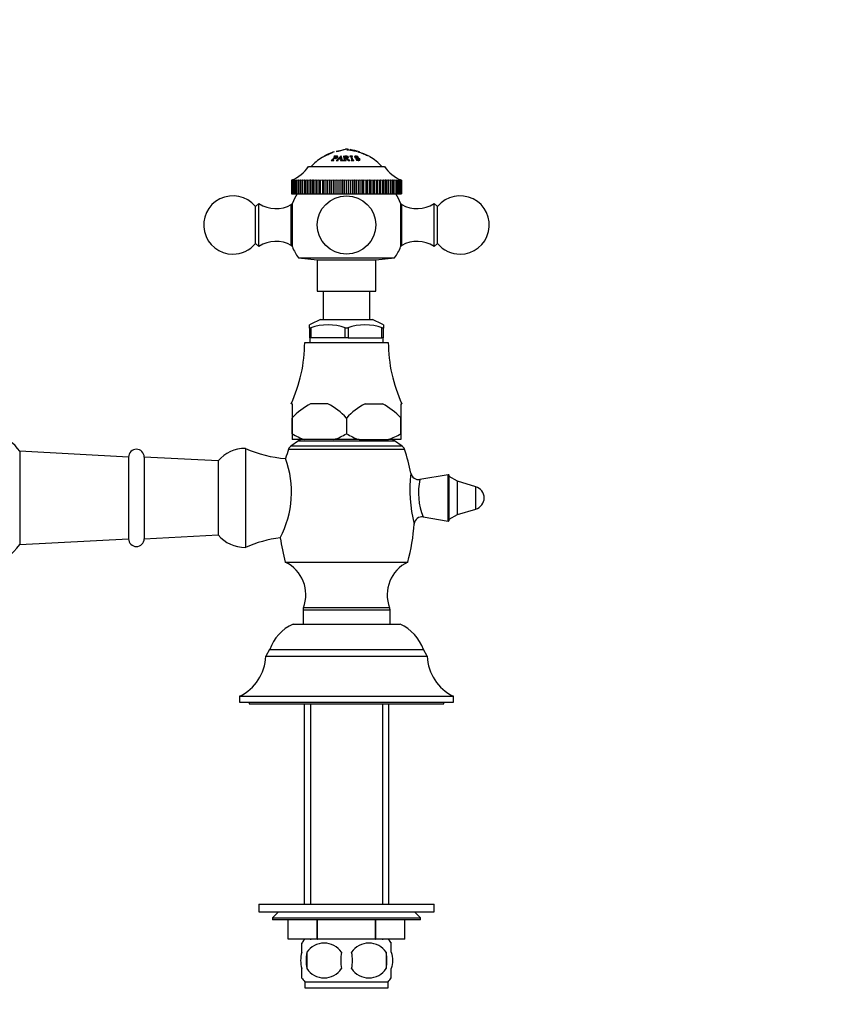
# Paper-space layout 'Layout1' of a CAD drawing. Units: millimetres. Extents: x 0 to 1195, y 0 to 1571.
# Drawn here: x 615 to 822, y 789 to 1042 of the extents above; entities that cross this region are included whole.
import ezdxf
from ezdxf import colors
from ezdxf.entities.mleader import LeaderData, LeaderLine
from ezdxf.math import Vec2, Vec3

# ---------------------------------------------------------------- set-up
doc = ezdxf.new("R2010")
doc.units = ezdxf.units.MM
doc.layers.add('DV1_Défaut', color=7, linetype='Continuous')
doc.layers.add('Défaut', color=7, linetype='Continuous')

# ---------------------------------------------------------------- blocks, each defined once
blk = doc.blocks.new('_DOT')
at = {"color": 0}
blk.add_line((0, 0), (-1, 0), dxfattribs=at)
at = {"color": 0, "const_width": 0.333}
blk.add_lwpolyline([(-0.1665, 0, 1), (0.1665, 0, 1)], format="xyb", close=True, dxfattribs=at)
blk = doc.blocks.new('SE')
at = {"layer": 'DV1_Défaut', "color": 7, "linetype": 'Continuous'}
for p, q in [((698.28, 1008.37), (698.27, 1008.45)), ((699.06, 1008.33), (699.06, 1008.34)), ((701.43, 1007.99), (699.06, 1008.33)), ((699.93, 1008.42), (699.9, 1008.21)), ((701.69, 1008), (701.43, 1007.99)), ((701.62, 1008.03), (701.69, 1008)), ((695.09, 1005.65), (695.07, 1005.62)), ((695.07, 1005.62), (695.73, 1005.64)), ((695.39, 1007.7), (695.46, 1007.72)), ((695.59, 1005.71), (695.63, 1005.6)), ((695.73, 1005.64), (695.75, 1005.68)), ((695.8, 1006.7), (695.78, 1006.67)), ((695.88, 1006.23), (696.18, 1006.65)), ((696.02, 1006.42), (695.95, 1006.65)), ((696.35, 1005.6), (696.87, 1005.64)), ((696.36, 1005.63), (696.35, 1005.6)), ((696.62, 1006.29), (696.55, 1006.57)), ((696.87, 1005.64), (696.88, 1005.67)), ((696.96, 1006.02), (697.59, 1006.03)), ((697.02, 1006.08), (697.45, 1006.5)), ((697.58, 1006.09), (697.02, 1006.08)), ((697.45, 1005.67), (697.44, 1005.64)), ((697.44, 1005.64), (698.09, 1005.6)), ((697.45, 1006.5), (697.58, 1006.09)), ((697.63, 1006.72), (697.58, 1006.72)), ((697.69, 1006.28), (697.64, 1006.28)), ((697.69, 1006.28), (697.67, 1006.42)), ((698.09, 1005.6), (698.1, 1005.63)), ((698.15, 1006.68), (698.15, 1006.65)), ((698.15, 1005.64), (698.15, 1005.6)), ((698.15, 1005.6), (698.88, 1005.64)), ((698.42, 1006.09), (698.39, 1006.52)), ((698.64, 1006.23), (698.64, 1006.64)), ((698.64, 1006.18), (698.81, 1006.18)), ((698.81, 1006.18), (699.4, 1005.63)), ((698.88, 1005.64), (698.88, 1005.68)), ((699.06, 1005.95), (699.06, 1006.21)), ((699.19, 1006.23), (699.2, 1006.46)), ((699.4, 1005.63), (699.86, 1005.6)), ((700.56, 1006.71), (699.84, 1006.71)), ((699.84, 1006.71), (699.85, 1006.68)), ((699.86, 1005.6), (699.86, 1005.64)), ((700.16, 1005.67), (700.17, 1005.64)), ((700.17, 1005.64), (700.89, 1005.64)), ((700.36, 1006.64), (700.3, 1006.21)), ((700.57, 1006.68), (700.56, 1006.71)), ((700.89, 1005.64), (700.88, 1005.67)), ((701.24, 1006.58), (701.19, 1006.38)), ((701.45, 1006.02), (701.41, 1006.02)), ((701.41, 1006.02), (701.63, 1005.63)), ((701.63, 1005.63), (701.67, 1005.63)), ((701.84, 1006.71), (701.8, 1006.71)), ((702.06, 1006.39), (701.84, 1006.71)), ((701.87, 1007.87), (701.87, 1007.88)), ((702.02, 1006.39), (702.06, 1006.39)), ((702.24, 1005.65), (702.29, 1005.81)), ((702.75, 1007.6), (702.75, 1007.6)), ((704.41, 1006.83), (704.45, 1006.9)), ((689.25, 1004.03), (708.75, 1004.03)), ((684.9, 1000.53), (685.11, 1000.62)), ((684.9, 1000.53), (684.9, 997.03)), ((684.9, 1000.53), (684.9, 1000.53)), ((684.9, 1000.53), (684.9, 997.03)), ((684.94, 1000.53), (685.18, 1000.62)), ((685.11, 1000.62), (684.94, 1000.53)), ((684.94, 1000.53), (684.94, 1000.53)), ((684.94, 1000.53), (684.94, 997.03)), ((684.94, 1000.53), (684.94, 997.03)), ((685.05, 1000.53), (685.33, 1000.62)), ((685.18, 1000.62), (685.05, 1000.53)), ((685.05, 1000.53), (685.05, 1000.53)), ((685.05, 1000.53), (685.05, 997.03)), ((685.05, 1000.53), (685.05, 997.03)), ((685.33, 1000.62), (685.22, 1000.53)), ((685.23, 1000.53), (685.22, 1000.53)), ((685.22, 1000.53), (685.22, 997.03)), ((685.23, 1000.53), (685.54, 1000.62)), ((685.23, 1000.53), (685.23, 997.03)), ((685.54, 1000.62), (685.47, 1000.53)), ((685.48, 1000.53), (685.47, 1000.53)), ((685.47, 1000.53), (685.47, 997.03)), ((685.48, 1000.53), (685.82, 1000.62)), ((685.48, 1000.53), (685.48, 997.03)), ((685.82, 1000.62), (685.79, 1000.53)), ((685.8, 1000.53), (685.79, 1000.53)), ((685.79, 1000.53), (685.79, 997.03)), ((685.8, 1000.53), (686.16, 1000.62)), ((685.8, 1000.53), (685.8, 997.03)), ((686.16, 1000.62), (686.16, 997.03)), ((686.16, 1000.62), (686.18, 1000.53)), ((686.19, 1000.53), (686.18, 1000.53)), ((686.18, 1000.53), (686.18, 997.03)), ((686.19, 1000.53), (686.58, 1000.62)), ((686.19, 1000.53), (686.19, 997.03)), ((686.58, 1000.62), (686.58, 997.03)), ((686.58, 1000.62), (686.63, 1000.53)), ((686.64, 1000.53), (686.63, 1000.53)), ((686.63, 1000.53), (686.63, 997.03)), ((686.64, 1000.53), (687.05, 1000.62)), ((686.64, 1000.53), (686.64, 997.03)), ((687.05, 1000.62), (687.05, 997.03)), ((687.05, 1000.62), (687.14, 1000.53)), ((687.15, 1000.53), (687.14, 1000.53)), ((687.14, 1000.53), (687.14, 997.03)), ((687.15, 1000.53), (687.59, 1000.62)), ((687.15, 1000.53), (687.15, 997.03)), ((687.59, 1000.62), (687.59, 997.03)), ((687.59, 1000.62), (687.71, 1000.53)), ((687.73, 1000.53), (687.71, 1000.53)), ((687.71, 1000.53), (687.71, 997.03)), ((687.73, 1000.53), (688.19, 1000.62)), ((687.73, 1000.53), (687.73, 997.03)), ((688.19, 1000.62), (688.19, 997.03)), ((688.19, 1000.62), (688.35, 1000.53)), ((688.36, 1000.53), (688.35, 1000.53)), ((688.35, 1000.53), (688.35, 997.03)), ((688.36, 1000.53), (688.84, 1000.62)), ((688.36, 1000.53), (688.36, 997.03)), ((688.84, 1000.62), (688.84, 997.03)), ((688.84, 1000.62), (689.03, 1000.53)), ((689.05, 1000.53), (689.03, 1000.53)), ((689.03, 1000.53), (689.03, 997.03)), ((689.05, 1000.53), (689.54, 1000.62)), ((689.05, 1000.53), (689.05, 997.03)), ((689.54, 1000.62), (689.54, 997.03)), ((689.54, 1000.62), (689.77, 1000.53)), ((689.79, 1000.53), (689.77, 1000.53)), ((689.77, 1000.53), (689.77, 997.03)), ((689.79, 1000.53), (690.29, 1000.62)), ((689.79, 1000.53), (689.79, 997.03)), ((690.29, 1000.62), (690.29, 997.03)), ((690.29, 1000.62), (690.55, 1000.53)), ((690.57, 1000.53), (690.55, 1000.53)), ((690.55, 1000.53), (690.55, 997.03)), ((690.57, 1000.53), (691.08, 1000.62)), ((690.57, 1000.53), (690.57, 997.03)), ((691.08, 1000.62), (691.08, 997.03)), ((691.08, 1000.62), (691.38, 1000.53)), ((691.4, 1000.53), (691.38, 1000.53)), ((691.38, 1000.53), (691.38, 997.03)), ((691.4, 1000.53), (691.92, 1000.62)), ((691.4, 1000.53), (691.4, 997.03)), ((691.92, 1000.62), (691.92, 997.03)), ((691.92, 1000.62), (692.25, 1000.53)), ((692.26, 1000.53), (692.25, 1000.53)), ((692.25, 1000.53), (692.25, 997.03)), ((692.26, 1000.53), (692.79, 1000.62)), ((692.26, 1000.53), (692.26, 997.03)), ((692.79, 1000.62), (692.79, 997.03)), ((692.79, 1000.62), (693.15, 1000.53)), ((693.17, 1000.53), (693.15, 1000.53)), ((693.15, 1000.53), (693.15, 997.03)), ((693.17, 1000.53), (693.69, 1000.62)), ((693.17, 1000.53), (693.17, 997.03)), ((693.69, 1000.62), (693.69, 997.03)), ((693.69, 1000.62), (694.08, 1000.53)), ((694.1, 1000.53), (694.08, 1000.53)), ((694.08, 1000.53), (694.08, 997.03)), ((694.1, 1000.53), (694.62, 1000.62)), ((694.1, 1000.53), (694.1, 997.03)), ((694.62, 1000.62), (694.62, 997.03)), ((694.62, 1000.62), (695.03, 1000.53)), ((695.05, 1000.53), (695.03, 1000.53)), ((695.03, 1000.53), (695.03, 997.03)), ((695.05, 1000.53), (695.58, 1000.62)), ((695.05, 1000.53), (695.05, 997.03)), ((695.58, 1000.62), (695.58, 997.03)), ((695.58, 1000.62), (696.01, 1000.53)), ((696.03, 1000.53), (696.01, 1000.53)), ((696.01, 1000.53), (696.01, 997.03)), ((696.03, 1000.53), (696.55, 1000.62)), ((696.03, 1000.53), (696.03, 997.03)), ((696.55, 1000.62), (696.55, 997.03)), ((696.55, 1000.62), (697, 1000.53)), ((697.02, 1000.53), (697, 1000.53)), ((697, 1000.53), (697, 997.03)), ((697.02, 1000.53), (697.53, 1000.62)), ((697.02, 1000.53), (697.02, 997.03)), ((697.53, 1000.62), (697.53, 997.03)), ((697.53, 1000.62), (698, 1000.53)), ((698.02, 1000.53), (698, 1000.53)), ((698, 1000.53), (698, 997.03)), ((698.02, 1000.53), (698.52, 1000.62)), ((698.02, 1000.53), (698.02, 997.03)), ((698.52, 1000.62), (698.52, 997.03)), ((698.52, 1000.62), (699, 1000.53)), ((699.02, 1000.53), (699, 1000.53)), ((699, 1000.53), (699, 997.03)), ((699.02, 1000.53), (699.51, 1000.62)), ((699.02, 1000.53), (699.02, 997.03)), ((699.51, 1000.62), (699.51, 997.03)), ((699.51, 1000.62), (700.01, 1000.53)), ((700.03, 1000.53), (700.01, 1000.53)), ((700.01, 1000.53), (700.01, 997.03)), ((700.03, 1000.53), (700.5, 1000.62)), ((700.03, 1000.53), (700.03, 997.03)), ((700.5, 1000.62), (700.5, 997.03)), ((700.5, 1000.62), (701.01, 1000.53)), ((701.03, 1000.53), (701.01, 1000.53)), ((701.01, 1000.53), (701.01, 997.03)), ((701.03, 1000.53), (701.48, 1000.62)), ((701.03, 1000.53), (701.03, 997.03)), ((701.48, 1000.62), (701.48, 997.03)), ((701.48, 1000.62), (702, 1000.53)), ((702.02, 1000.53), (702, 1000.53)), ((702, 1000.53), (702, 997.03)), ((702.02, 1000.53), (702.45, 1000.62)), ((702.02, 1000.53), (702.02, 997.03)), ((702.45, 1000.62), (702.45, 997.03)), ((702.45, 1000.62), (702.97, 1000.53)), ((703, 1000.53), (702.97, 1000.53)), ((702.97, 1000.53), (702.97, 997.03)), ((703, 1000.53), (703.4, 1000.62)), ((703, 1000.53), (703, 997.03)), ((703.4, 1000.62), (703.4, 997.03)), ((703.4, 1000.62), (703.93, 1000.53)), ((703.95, 1000.53), (703.93, 1000.53)), ((703.93, 1000.53), (703.93, 997.03)), ((703.95, 1000.53), (704.33, 1000.62)), ((703.95, 1000.53), (703.95, 997.03)), ((704.33, 1000.62), (704.33, 997.03)), ((704.33, 1000.62), (704.86, 1000.53)), ((704.88, 1000.53), (704.86, 1000.53)), ((704.86, 1000.53), (704.86, 997.03)), ((704.88, 1000.53), (705.23, 1000.62)), ((704.88, 1000.53), (704.88, 997.03)), ((705.23, 1000.62), (705.23, 997.03)), ((705.23, 1000.62), (705.76, 1000.53)), ((705.78, 1000.53), (705.76, 1000.53)), ((705.76, 1000.53), (705.76, 997.03)), ((705.78, 1000.53), (706.1, 1000.62)), ((705.78, 1000.53), (705.78, 997.03)), ((706.1, 1000.62), (706.1, 997.03)), ((706.1, 1000.62), (706.63, 1000.53)), ((706.64, 1000.53), (706.63, 1000.53)), ((706.63, 1000.53), (706.63, 997.03)), ((706.64, 1000.53), (706.94, 1000.62)), ((706.64, 1000.53), (706.64, 997.03)), ((706.94, 1000.62), (706.94, 997.03)), ((706.94, 1000.62), (707.45, 1000.53)), ((707.47, 1000.53), (707.45, 1000.53)), ((707.45, 1000.53), (707.45, 997.03)), ((707.47, 1000.53), (707.73, 1000.62)), ((707.47, 1000.53), (707.47, 997.03)), ((707.73, 1000.62), (707.73, 997.03)), ((707.73, 1000.62), (708.24, 1000.53)), ((708.25, 1000.53), (708.24, 1000.53)), ((708.24, 1000.53), (708.24, 997.03)), ((708.25, 1000.53), (708.48, 1000.62)), ((708.25, 1000.53), (708.25, 997.03)), ((708.48, 1000.62), (708.48, 997.03)), ((708.48, 1000.62), (708.97, 1000.53)), ((708.99, 1000.53), (708.97, 1000.53)), ((708.97, 1000.53), (708.97, 997.03)), ((708.99, 1000.53), (709.18, 1000.62)), ((708.99, 1000.53), (708.99, 997.03)), ((709.18, 1000.62), (709.18, 997.03)), ((709.18, 1000.62), (709.66, 1000.53)), ((709.67, 1000.53), (709.66, 1000.53)), ((709.66, 1000.53), (709.66, 997.03)), ((709.67, 1000.53), (709.83, 1000.62)), ((709.67, 1000.53), (709.67, 997.03)), ((709.83, 1000.62), (709.83, 997.03)), ((709.83, 1000.62), (710.29, 1000.53)), ((710.3, 1000.53), (710.29, 1000.53)), ((710.29, 1000.53), (710.29, 997.03)), ((710.3, 1000.53), (710.43, 1000.62)), ((710.3, 1000.53), (710.3, 997.03)), ((710.43, 1000.62), (710.43, 997.03)), ((710.43, 1000.62), (710.86, 1000.53)), ((710.88, 1000.53), (710.86, 1000.53)), ((710.86, 1000.53), (710.86, 997.03)), ((710.88, 1000.53), (710.96, 1000.62)), ((710.88, 1000.53), (710.88, 997.03)), ((710.96, 1000.62), (710.96, 997.03)), ((710.96, 1000.62), (711.38, 1000.53)), ((711.39, 1000.53), (711.38, 1000.53)), ((711.38, 1000.53), (711.38, 997.03)), ((711.39, 1000.53), (711.44, 1000.62)), ((711.39, 1000.53), (711.39, 997.03)), ((711.44, 1000.62), (711.44, 997.03)), ((711.44, 1000.62), (711.83, 1000.53)), ((711.84, 1000.53), (711.83, 1000.53)), ((711.83, 1000.53), (711.83, 997.03)), ((711.84, 1000.53), (711.85, 1000.62)), ((711.84, 1000.53), (711.84, 997.03)), ((711.85, 1000.62), (711.85, 997.03)), ((711.85, 1000.62), (712.21, 1000.53)), ((712.22, 1000.53), (712.19, 1000.62)), ((712.19, 1000.62), (712.53, 1000.53)), ((712.22, 1000.53), (712.21, 1000.53)), ((712.21, 1000.53), (712.21, 997.03)), ((712.22, 1000.53), (712.22, 997.03)), ((712.54, 1000.53), (712.47, 1000.62)), ((712.47, 1000.62), (712.78, 1000.53)), ((712.54, 1000.53), (712.53, 1000.53)), ((712.53, 1000.53), (712.53, 997.03)), ((712.54, 1000.53), (712.54, 997.03)), ((712.78, 1000.53), (712.68, 1000.62)), ((712.68, 1000.62), (712.96, 1000.53)), ((712.78, 1000.53), (712.78, 1000.53)), ((712.78, 1000.53), (712.78, 997.03)), ((712.78, 1000.53), (712.78, 997.03)), ((712.96, 1000.53), (712.82, 1000.62)), ((712.82, 1000.62), (713.07, 1000.53)), ((713.07, 1000.53), (712.89, 1000.62)), ((712.89, 1000.62), (713.1, 1000.53)), ((712.96, 1000.53), (712.96, 1000.53)), ((712.96, 1000.53), (712.96, 997.03)), ((712.96, 1000.53), (712.96, 997.03)), ((713.07, 1000.53), (713.07, 1000.53)), ((713.07, 1000.53), (713.07, 997.03)), ((713.07, 1000.53), (713.07, 997.03)), ((713.1, 1000.53), (713.1, 997.03)), ((684.9, 997.03), (684.9, 997.03)), ((684.9, 997.03), (684.94, 997.03)), ((684.94, 997.03), (684.94, 997.03)), ((684.94, 997.03), (685.05, 997.03)), ((685.05, 997.03), (685.05, 997.03)), ((685.05, 997.03), (685.22, 997.03)), ((685.23, 997.03), (685.22, 997.03)), ((685.23, 997.03), (685.47, 997.03)), ((685.48, 997.03), (685.47, 997.03)), ((685.48, 997.03), (685.79, 997.03)), ((685.8, 997.03), (685.79, 997.03)), ((685.8, 997.03), (686.16, 997.03)), ((686.16, 997.03), (686.18, 997.03)), ((686.19, 997.03), (686.18, 997.03)), ((686.19, 997.03), (686.58, 997.03)), ((686.58, 997.03), (686.63, 997.03)), ((686.64, 997.03), (686.63, 997.03)), ((686.64, 997.03), (687.05, 997.03)), ((687.05, 997.03), (687.14, 997.03)), ((687.15, 997.03), (687.14, 997.03)), ((687.15, 997.03), (687.59, 997.03)), ((687.59, 997.03), (687.71, 997.03)), ((687.73, 997.03), (687.71, 997.03)), ((687.73, 997.03), (688.19, 997.03)), ((688.19, 997.03), (688.35, 997.03)), ((688.36, 997.03), (688.35, 997.03)), ((688.36, 997.03), (688.84, 997.03)), ((688.84, 997.03), (689.03, 997.03)), ((689.05, 997.03), (689.03, 997.03)), ((689.05, 997.03), (689.54, 997.03)), ((689.54, 997.03), (689.77, 997.03)), ((689.79, 997.03), (689.77, 997.03)), ((689.79, 997.03), (690.29, 997.03)), ((690.29, 997.03), (690.55, 997.03)), ((690.57, 997.03), (690.55, 997.03)), ((690.57, 997.03), (691.08, 997.03)), ((691.08, 997.03), (691.38, 997.03)), ((691.4, 997.03), (691.38, 997.03)), ((691.4, 997.03), (691.92, 997.03)), ((691.92, 997.03), (692.25, 997.03)), ((692.26, 997.03), (692.25, 997.03)), ((692.26, 997.03), (692.79, 997.03)), ((692.79, 997.03), (693.15, 997.03)), ((693.17, 997.03), (693.15, 997.03)), ((693.17, 997.03), (693.69, 997.03)), ((693.69, 997.03), (694.08, 997.03)), ((694.1, 997.03), (694.08, 997.03)), ((694.1, 997.03), (694.62, 997.03)), ((694.62, 997.03), (695.03, 997.03)), ((695.05, 997.03), (695.03, 997.03)), ((695.05, 997.03), (695.58, 997.03)), ((695.58, 997.03), (696.01, 997.03)), ((696.03, 997.03), (696.01, 997.03)), ((696.03, 997.03), (696.55, 997.03)), ((696.55, 997.03), (697, 997.03)), ((697.02, 997.03), (697, 997.03)), ((697.02, 997.03), (697.53, 997.03)), ((697.53, 997.03), (698, 997.03)), ((698.02, 997.03), (698, 997.03)), ((698.02, 997.03), (698.52, 997.03)), ((698.52, 997.03), (699, 997.03)), ((699.02, 997.03), (699, 997.03)), ((699.02, 997.03), (699.51, 997.03)), ((699.51, 997.03), (700.01, 997.03)), ((700.03, 997.03), (700.01, 997.03)), ((700.03, 997.03), (700.5, 997.03)), ((700.5, 997.03), (701.01, 997.03)), ((701.03, 997.03), (701.01, 997.03)), ((701.03, 997.03), (701.48, 997.03)), ((701.48, 997.03), (702, 997.03)), ((702.02, 997.03), (702, 997.03)), ((702.02, 997.03), (702.45, 997.03)), ((702.45, 997.03), (702.97, 997.03)), ((703, 997.03), (702.97, 997.03)), ((703, 997.03), (703.4, 997.03)), ((703.4, 997.03), (703.93, 997.03)), ((703.95, 997.03), (703.93, 997.03)), ((703.95, 997.03), (704.33, 997.03)), ((704.33, 997.03), (704.86, 997.03)), ((704.88, 997.03), (704.86, 997.03)), ((704.88, 997.03), (705.23, 997.03)), ((705.23, 997.03), (705.76, 997.03)), ((705.78, 997.03), (705.76, 997.03)), ((705.78, 997.03), (706.1, 997.03)), ((706.1, 997.03), (706.63, 997.03)), ((706.64, 997.03), (706.63, 997.03)), ((706.64, 997.03), (706.94, 997.03)), ((706.94, 997.03), (707.45, 997.03)), ((707.47, 997.03), (707.45, 997.03)), ((707.47, 997.03), (707.73, 997.03)), ((707.73, 997.03), (708.24, 997.03)), ((708.25, 997.03), (708.24, 997.03)), ((708.25, 997.03), (708.48, 997.03)), ((708.48, 997.03), (708.97, 997.03)), ((708.99, 997.03), (708.97, 997.03)), ((708.99, 997.03), (709.18, 997.03)), ((709.18, 997.03), (709.66, 997.03)), ((709.67, 997.03), (709.66, 997.03)), ((709.67, 997.03), (709.83, 997.03)), ((709.83, 997.03), (710.29, 997.03)), ((710.3, 997.03), (710.29, 997.03)), ((710.3, 997.03), (710.43, 997.03)), ((710.43, 997.03), (710.86, 997.03)), ((710.88, 997.03), (710.86, 997.03)), ((710.88, 997.03), (710.96, 997.03)), ((710.96, 997.03), (711.38, 997.03)), ((711.39, 997.03), (711.38, 997.03)), ((711.39, 997.03), (711.44, 997.03)), ((711.44, 997.03), (711.83, 997.03)), ((711.84, 997.03), (711.83, 997.03)), ((711.84, 997.03), (711.85, 997.03)), ((711.85, 997.03), (712.21, 997.03)), ((712.22, 997.03), (712.21, 997.03)), ((712.22, 997.03), (712.53, 997.03)), ((712.54, 997.03), (712.53, 997.03)), ((712.54, 997.03), (712.78, 997.03)), ((712.78, 997.03), (712.78, 997.03)), ((712.78, 997.03), (712.96, 997.03)), ((712.96, 997.03), (712.96, 997.03)), ((712.96, 997.03), (713.07, 997.03)), ((713.07, 997.03), (713.07, 997.03)), ((713.07, 997.03), (713.1, 997.03)), ((676.5, 994.53), (675.58, 993.81)), ((675.58, 984.25), (675.58, 993.81)), ((676.5, 983.53), (676.5, 994.53)), ((684.8, 983.78), (684.8, 994.28)), ((685.09, 994.28), (684.8, 994.28)), ((685.09, 983.43), (685.09, 994.63)), ((712.92, 994.63), (712.92, 983.43)), ((713.2, 994.28), (712.92, 994.28)), ((713.2, 983.78), (713.2, 994.28)), ((721.5, 983.53), (721.5, 994.53)), ((722.42, 993.81), (721.5, 994.53)), ((722.42, 984.25), (722.42, 993.81)), ((675.58, 984.25), (676.5, 983.53)), ((684.8, 983.78), (685.09, 983.78)), ((712.92, 983.78), (713.2, 983.78)), ((721.5, 983.53), (722.42, 984.25)), ((686.64, 980.54), (711.37, 980.54)), ((686.64, 980.54), (691.5, 980.03)), ((706.5, 980.03), (711.37, 980.54)), ((691.5, 980.03), (706.5, 980.03)), ((691.5, 980.03), (691.5, 972.03)), ((706.5, 972.03), (706.5, 980.03)), ((691.5, 972.03), (706.5, 972.03)), ((693, 972.03), (693, 964.68)), ((705, 964.68), (705, 972.03)), ((689.5, 962.53), (689.5, 963.34)), ((689.5, 962.53), (689.5, 960.03)), ((689.82, 962.53), (689.5, 962.53)), ((689.9, 962.53), (689.82, 962.53)), ((689.9, 960.03), (689.9, 962.53)), ((692.35, 964.68), (705.66, 964.68)), ((698.69, 962.53), (698.61, 962.53)), ((698.61, 962.53), (698.61, 960.03)), ((699.32, 962.53), (698.69, 962.53)), ((699.32, 962.53), (699.4, 962.53)), ((699.4, 962.53), (699.4, 960.03)), ((708.11, 962.53), (708.19, 962.53)), ((708.11, 960.03), (708.11, 962.53)), ((708.5, 962.53), (708.19, 962.53)), ((708.5, 963.34), (708.5, 962.53)), ((708.5, 960.03), (708.5, 962.53)), ((689.9, 960.03), (689.5, 960.03)), ((689.6, 960.03), (689.6, 958.83)), ((698.61, 960.03), (689.9, 960.03)), ((699.4, 960.03), (698.61, 960.03)), ((699.4, 960.03), (708.11, 960.03)), ((708.5, 960.03), (708.11, 960.03)), ((708.4, 958.83), (708.4, 960.03)), ((688.25, 958.83), (709.75, 958.83)), ((685, 943.03), (684.77, 943.03)), ((685, 943.03), (685, 939.38)), ((694.24, 943.03), (689.77, 943.03)), ((703.77, 943.03), (708.24, 943.03)), ((713, 943.03), (713.24, 943.03)), ((713, 943.03), (713, 939.38)), ((685, 939.38), (685, 939.38)), ((685, 935.33), (685, 939.38)), ((685, 939.38), (685, 935.33)), ((699, 939.38), (699, 935.33)), ((699, 939.38), (699, 939.38)), ((699, 939.38), (699, 935.33)), ((713, 939.38), (713, 939.38)), ((713, 939.38), (713, 935.33)), ((713, 935.33), (713, 939.38)), ((685, 935.33), (685, 935.33)), ((685, 935.33), (685, 933.83)), ((699, 935.33), (699, 935.33)), ((713, 935.33), (713, 935.33)), ((713, 935.33), (713, 933.83)), ((686.66, 933.55), (684.66, 932.14)), ((713.34, 932.14), (684.66, 932.14)), ((688.22, 933.83), (685, 933.83)), ((686.66, 933.55), (711.35, 933.55)), ((695.78, 933.83), (688.22, 933.83)), ((702.22, 933.83), (695.78, 933.83)), ((702.22, 933.83), (709.78, 933.83)), ((713, 933.83), (709.78, 933.83)), ((713.34, 932.14), (711.35, 933.55)), ((615, 930.83), (615, 906.83)), ((643, 929.33), (615, 930.83)), ((673, 931.58), (673, 906.08)), ((684.11, 931.39), (713.89, 931.39)), ((643, 929.33), (643, 908.33)), ((647, 929.33), (647, 908.33)), ((666, 928.33), (647, 929.33)), ((666, 928.33), (666, 909.33)), ((725.15, 924.79), (717.82, 923.57)), ((725.15, 912.87), (725.15, 924.79)), ((725.39, 913.07), (725.39, 924.59)), ((727.56, 923.1), (725.39, 924.33)), ((727.56, 914.57), (727.56, 923.1)), ((732.24, 921.71), (727.56, 923.1)), ((732.24, 915.96), (732.24, 921.71)), ((725.39, 913.33), (727.56, 914.57)), ((727.56, 914.57), (732.24, 915.96)), ((718.71, 913.95), (725.15, 912.87)), ((647, 908.33), (666, 909.33)), ((615, 906.83), (643, 908.33)), ((683.25, 902.33), (714.75, 902.33)), ((687.82, 890.04), (710.19, 890.04)), ((687.82, 890.04), (687.82, 886.33)), ((710.09, 890.58), (687.92, 890.58)), ((710.19, 886.33), (710.19, 890.04)), ((685.25, 886.33), (712.75, 886.33)), ((679.25, 879.83), (678.25, 878.1)), ((679.25, 879.83), (718.75, 879.83)), ((719.75, 878.1), (718.75, 879.83)), ((678.25, 878.1), (719.75, 878.1)), ((671.5, 867.83), (726.5, 867.83)), ((671.5, 867.83), (671.5, 866.33)), ((671.5, 866.33), (726.5, 866.33)), ((674, 866.33), (674, 865.83)), ((724, 865.83), (724, 866.33)), ((726.5, 866.33), (726.5, 867.83)), ((674, 865.83), (724, 865.83)), ((688.15, 865.83), (688.15, 814.33)), ((689.74, 865.83), (689.74, 814.33)), ((708.27, 865.83), (708.27, 814.33)), ((709.85, 814.33), (709.85, 865.83)), ((676.5, 814.33), (721.5, 814.33)), ((676.5, 814.33), (676.5, 812.33)), ((721.5, 812.33), (721.5, 814.33)), ((676.5, 812.33), (721.5, 812.33)), ((681.5, 812.33), (680, 810.83)), ((680, 810.83), (718, 810.83)), ((680, 810.83), (680, 810.33)), ((718, 810.83), (716.5, 812.33)), ((718, 810.33), (718, 810.83)), ((718, 810.33), (680, 810.33)), ((684, 805.33), (684, 810.33)), ((684, 805.33), (684, 810.33)), ((691.49, 805.33), (691.49, 810.33)), ((691.52, 805.33), (691.52, 810.33)), ((706.49, 805.33), (706.49, 810.33)), ((706.52, 805.33), (706.52, 810.33)), ((714, 805.33), (714, 810.33)), ((691.49, 805.33), (684, 805.33)), ((688.15, 805.33), (688.15, 805.17)), ((689.74, 805.33), (689.74, 805.17)), ((691.49, 805.33), (691.52, 805.33)), ((706.49, 805.33), (691.52, 805.33)), ((706.49, 805.33), (706.52, 805.33)), ((714, 805.33), (706.52, 805.33)), ((708.27, 805.33), (708.27, 805.17)), ((709.85, 805.17), (709.85, 805.33)), ((687.5, 801.95), (687.5, 804.33)), ((710.5, 801.95), (710.5, 804.33)), ((688.81, 801.95), (688.81, 797.75)), ((709.19, 801.95), (709.19, 797.75)), ((687.5, 795.37), (687.5, 797.75)), ((710.5, 795.37), (710.5, 797.75)), ((688.3, 794.37), (709.7, 794.37)), ((688.3, 794.37), (688.3, 792.83)), ((688.3, 792.83), (709.7, 792.83)), ((709.7, 792.83), (709.7, 794.37))]:
    blk.add_line(p, q, dxfattribs=at)
blk.add_circle((699, 989.03), 7.5, dxfattribs=at)
for centre, radius, start, end in [((695.93, 1014.57), 6.56, 273.3308, 290.8956), ((693.33, 1026.5), 18.8, 279.1389, 286.8537), ((700.22, 994.58), 14, 95.0044, 95.9062), ((697.78, 994.58), 14, 82.9694, 84.9956), ((697.78, 994.58), 14, 71.0944, 81.1717), ((700.22, 994.58), 14, 122.4309, 137.5645), ((700.22, 994.58), 14, 108.4611, 120.0082), ((695.34, 987.47), 21.42, 63.2951, 72.238), ((697.78, 994.58), 14, 42.4355, 59.1345), ((681.06, 1009.76), 10, 292.6277, 325.0303), ((716.95, 1009.76), 10, 214.9697, 247.3901), ((681.06, 1009.76), 10, 292.6099, 292.6277), ((669.8, 989.03), 7.5, 39.5901, 270), ((699, 989.03), 15, 147.769, 158.0787), ((699, 989.03), 15, 21.9213, 32.231), ((728.2, 989.03), 7.5, 270, 140.4099), ((680.86, 1001.24), 8, 237.008, 299.5365), ((717.15, 1001.24), 8, 240.4635, 302.992), ((669.8, 989.03), 7.5, 270, 320.4099), ((680.86, 976.82), 8, 60.4635, 122.992), ((699, 989.03), 15, 201.9213, 214.4645), ((699, 989.03), 15, 325.5355, 338.0787), ((717.15, 976.82), 8, 57.008, 119.5365), ((728.2, 989.03), 7.5, 219.5901, 270), ((699.44, 945.98), 20, 110.7833, 119.8008), ((694.25, 950.74), 12.6, 69.3924, 110.6076), ((703.75, 950.74), 12.6, 69.3924, 110.6076), ((698.56, 945.98), 20, 60.1951, 69.2167), ((650.25, 958.93), 38, 335.2677, 359.8516), ((747.75, 958.93), 38, 180.1484, 204.7323), ((698.18, 927.13), 17.99, 117.8608, 137.0729), ((685.83, 927.13), 17.98, 42.924, 62.1423), ((712.17, 927.13), 17.98, 117.8577, 137.076), ((699.83, 927.13), 17.99, 42.9271, 62.1392), ((599, 918.83), 20, 36.8699, 58.1928), ((694.42, 951.32), 18.56, 239.5159, 250.4943), ((689.65, 951.18), 18.4, 289.4603, 300.5295), ((708.42, 951.33), 18.57, 239.5191, 250.4911), ((703.58, 951.33), 18.56, 289.5083, 300.4815), ((685.53, 930.91), 1.5, 125.4277, 161.4172), ((687.53, 932.33), 1.5, 90, 125.4277), ((710.48, 932.33), 1.5, 54.5723, 90), ((712.47, 930.91), 1.5, 18.5828, 54.5723), ((645, 929.33), 2, 0, 180), ((673, 922.42), 9.16, 90, 139.8095), ((686, 960.93), 32.1, 246.1116, 265.2863), ((731.53, 915.45), 50.03, 161.4172, 164.3697), ((666.47, 915.45), 50.03, 11.1871, 18.5828), ((659.39, 920.34), 25.46, 332.494, 19.7525), ((749.69, 920.8), 34.41, 172.725, 194.6351), ((717.51, 925.54), 1.99, 191.0894, 278.8673), ((725.19, 924.59), 0.201, 0, 99.4623), ((733.98, 920.18), 16.49, 168.1406, 202.2286), ((731.39, 918.83), 3, 286.5444, 73.4556), ((666.47, 915.45), 50.03, 344.8009, 356.2543), ((718.37, 912), 1.96, 80.1971, 175.026), ((725.19, 913.07), 0.201, 260.5377, 0), ((673, 915.24), 9.16, 220.1905, 270), ((599, 918.83), 20, 270, 323.1301), ((645, 908.33), 2, 180, 0), ((686, 876.73), 32.1, 97.2026, 113.8884), ((731.53, 915.45), 50.03, 187.8919, 195.1991), ((679.27, 893.95), 9.28, 338.7303, 64.581), ((718.74, 893.95), 9.28, 115.419, 201.2697), ((689.32, 890.04), 1.5, 158.7303, 180), ((708.69, 890.04), 1.5, 0, 21.2697), ((689.57, 876.33), 10.89, 113.3336, 161.2476), ((708.44, 876.33), 10.89, 18.7524, 66.6664), ((666.48, 878.48), 11.78, 295.2315, 358.1278), ((731.52, 878.48), 11.78, 181.8722, 244.7685), ((694.13, 799.85), 8, 138.3656, 145.9693), ((693.25, 799.02), 5.32, 33.5056, 146.4944), ((704.75, 799.02), 5.32, 33.5056, 146.4944), ((703.87, 799.85), 8, 33.6089, 41.6344), ((700.13, 799.85), 11.51, 169.4812, 190.5188), ((709.33, 799.85), 11.83, 169.7706, 190.2294), ((690.95, 799.85), 9.6, 347.3552, 12.6448), ((697.39, 799.85), 11.98, 349.902, 10.098), ((693.25, 800.69), 5.32, 213.5056, 326.4944), ((704.75, 800.69), 5.32, 213.5056, 326.4944), ((694.13, 799.85), 8, 213.6089, 223.2268), ((703.87, 799.85), 8, 316.7732, 325.9693)]:
    blk.add_arc(centre, radius, start, end, dxfattribs=at)
for points, knots in [([(699.06, 1008.34), (699.09, 1008.34), (699.16, 1008.34), (699.3, 1008.34), (699.48, 1008.35), (699.5, 1008.38), (699.5, 1008.44), (699.5, 1008.48), (699.5, 1008.48)], [0, 0, 0, 0, 0.062402, 0.125344, 0.247579, 0.37232, 0.498434, 1, 1, 1, 1]), ([(699.93, 1008.42), (699.93, 1008.42), (699.93, 1008.42), (699.93, 1008.41), (699.93, 1008.38), (699.92, 1008.35), (699.93, 1008.32), (700.09, 1008.29), (700.25, 1008.26), (700.4, 1008.24), (700.52, 1008.22), (700.61, 1008.2), (700.75, 1008.17), (700.96, 1008.13), (701.37, 1008.05), (701.53, 1008.03), (701.62, 1008.03)], [0, 0, 0, 0, 0.029758, 0.123902, 0.224328, 0.30916, 0.369293, 0.417401, 0.475188, 0.524446, 0.564341, 0.594192, 0.613507, 0.691378, 0.807149, 1, 1, 1, 1]), ([(695.46, 1007.72), (695.37, 1007.68), (695.19, 1007.59), (694.82, 1007.4), (694.38, 1007.19), (693.92, 1006.98), (693.47, 1006.76), (693.09, 1006.57), (692.81, 1006.44), (692.71, 1006.39), (692.7, 1006.39), (692.7, 1006.39), (692.7, 1006.39)], [0, 0, 0, 0, 0.11741, 0.236183, 0.342452, 0.472898, 0.594175, 0.709348, 0.828739, 0.945355, 0.999855, 1, 1, 1, 1]), ([(693.22, 1006.71), (693.21, 1006.7), (693.28, 1006.72), (693.66, 1006.89), (694.07, 1007.08), (694.55, 1007.3), (695.05, 1007.53), (695.27, 1007.64), (695.39, 1007.7)], [0, 0, 0, 0, 0.247178, 0.367831, 0.497009, 0.677484, 0.825152, 1, 1, 1, 1]), ([(695.78, 1006.67), (695.81, 1006.67), (695.84, 1006.67), (695.86, 1006.67), (695.87, 1006.67), (695.89, 1006.67), (695.89, 1006.67), (695.92, 1006.67), (695.93, 1006.67), (695.94, 1006.66), (695.95, 1006.65), (695.95, 1006.64), (695.95, 1006.63), (695.94, 1006.62), (695.93, 1006.61), (695.91, 1006.57), (695.9, 1006.56), (695.89, 1006.54), (695.88, 1006.53), (695.87, 1006.51), (695.86, 1006.5), (695.82, 1006.45), (695.79, 1006.4), (695.72, 1006.3), (695.68, 1006.25), (695.62, 1006.15), (695.58, 1006.1), (695.53, 1006.02), (695.52, 1006), (695.49, 1005.96), (695.48, 1005.94), (695.47, 1005.92), (695.46, 1005.92), (695.46, 1005.9), (695.45, 1005.9), (695.42, 1005.85), (695.4, 1005.81), (695.37, 1005.77), (695.36, 1005.76), (695.35, 1005.75), (695.35, 1005.74), (695.34, 1005.73), (695.34, 1005.73), (695.32, 1005.71), (695.3, 1005.7), (695.27, 1005.69), (695.26, 1005.68), (695.24, 1005.68), (695.22, 1005.67), (695.2, 1005.66), (695.16, 1005.66), (695.09, 1005.65)], [0, 0, 0, 0, 0.03125, 0.03125, 0.046875, 0.046875, 0.0625, 0.0625, 0.09375, 0.09375, 0.109375, 0.109375, 0.125, 0.125, 0.1875, 0.1875, 0.21875, 0.21875, 0.234375, 0.234375, 0.25, 0.25, 0.375, 0.375, 0.5, 0.5, 0.625, 0.625, 0.6875, 0.6875, 0.71875, 0.71875, 0.734375, 0.734375, 0.75, 0.75, 0.8125, 0.8125, 0.84375, 0.84375, 0.859375, 0.859375, 0.875, 0.875, 0.90625, 0.90625, 0.921875, 0.921875, 0.9375, 0.9375, 1, 1, 1, 1]), ([(695.75, 1005.68), (695.72, 1005.68), (695.7, 1005.68), (695.67, 1005.68), (695.66, 1005.68), (695.65, 1005.68), (695.65, 1005.68), (695.62, 1005.69), (695.61, 1005.69), (695.59, 1005.71), (695.58, 1005.73), (695.58, 1005.74), (695.59, 1005.76), (695.61, 1005.8), (695.62, 1005.82), (695.64, 1005.85), (695.65, 1005.87), (695.72, 1005.99), (695.79, 1006.09), (695.85, 1006.18)], [0, 0, 0, 0, 0.0625, 0.0625, 0.09375, 0.09375, 0.125, 0.125, 0.1875, 0.1875, 0.25, 0.25, 0.375, 0.375, 0.4375, 0.4375, 0.5, 0.5, 1, 1, 1, 1]), ([(695.85, 1006.18), (695.97, 1006.17), (696.08, 1006.16), (696.24, 1006.17), (696.29, 1006.17), (696.36, 1006.19), (696.38, 1006.19), (696.42, 1006.2), (696.44, 1006.21), (696.57, 1006.26), (696.65, 1006.31), (696.79, 1006.44), (696.82, 1006.5), (696.8, 1006.61), (696.77, 1006.65), (696.67, 1006.69), (696.62, 1006.7), (696.55, 1006.71), (696.53, 1006.71), (696.48, 1006.71), (696.47, 1006.71), (696.44, 1006.72), (696.42, 1006.72), (696.24, 1006.72), (696.04, 1006.71), (695.8, 1006.7)], [0, 0, 0, 0, 0.125, 0.125, 0.1875, 0.1875, 0.21875, 0.21875, 0.25, 0.25, 0.375, 0.375, 0.5, 0.5, 0.625, 0.625, 0.6875, 0.6875, 0.71875, 0.71875, 0.734375, 0.734375, 0.75, 0.75, 1, 1, 1, 1]), ([(696.18, 1006.65), (696.35, 1006.67), (696.45, 1006.66), (696.53, 1006.6), (696.55, 1006.58), (696.55, 1006.52), (696.53, 1006.47), (696.48, 1006.4), (696.45, 1006.37), (696.35, 1006.3), (696.3, 1006.27), (696.17, 1006.23), (696.12, 1006.22), (695.99, 1006.22), (695.94, 1006.22), (695.88, 1006.23)], [0, 0, 0, 0, 0.25, 0.25, 0.375, 0.375, 0.5, 0.5, 0.625, 0.625, 0.75, 0.75, 0.875, 0.875, 1, 1, 1, 1]), ([(697.58, 1006.72), (697.49, 1006.64), (697.39, 1006.56), (697.25, 1006.42), (697.2, 1006.38), (697.1, 1006.28), (697.05, 1006.23), (696.96, 1006.14), (696.91, 1006.09), (696.84, 1006.02), (696.82, 1005.99), (696.78, 1005.96), (696.77, 1005.94), (696.75, 1005.92), (696.74, 1005.91), (696.69, 1005.86), (696.67, 1005.83), (696.63, 1005.79), (696.62, 1005.78), (696.6, 1005.76), (696.6, 1005.76), (696.59, 1005.75), (696.59, 1005.75), (696.5, 1005.67), (696.49, 1005.66), (696.36, 1005.63)], [0, 0, 0, 0, 0.25, 0.25, 0.375, 0.375, 0.5, 0.5, 0.625, 0.625, 0.6875, 0.6875, 0.71875, 0.71875, 0.75, 0.75, 0.8125, 0.8125, 0.84375, 0.84375, 0.859375, 0.859375, 0.875, 0.875, 1, 1, 1, 1]), ([(696.88, 1005.67), (696.79, 1005.67), (696.74, 1005.68), (696.71, 1005.71), (696.71, 1005.72), (696.72, 1005.75), (696.73, 1005.76), (696.74, 1005.78), (696.74, 1005.78), (696.75, 1005.8), (696.76, 1005.81), (696.79, 1005.85), (696.86, 1005.92), (696.96, 1006.02)], [0, 0, 0, 0, 0.25, 0.25, 0.375, 0.375, 0.4375, 0.4375, 0.46875, 0.46875, 0.5, 0.5, 1, 1, 1, 1]), ([(697.59, 1006.03), (697.6, 1005.98), (697.62, 1005.93), (697.63, 1005.88), (697.63, 1005.87), (697.64, 1005.85), (697.64, 1005.84), (697.64, 1005.83), (697.64, 1005.83), (697.64, 1005.83), (697.64, 1005.83), (697.65, 1005.77), (697.65, 1005.74), (697.6, 1005.69), (697.54, 1005.67), (697.45, 1005.67)], [0, 0, 0, 0, 0.25, 0.25, 0.375, 0.375, 0.4375, 0.4375, 0.46875, 0.46875, 0.5, 0.5, 0.75, 0.75, 1, 1, 1, 1]), ([(698.1, 1005.63), (698.06, 1005.64), (698.02, 1005.65), (697.97, 1005.68), (697.96, 1005.69), (697.94, 1005.7), (697.94, 1005.71), (697.93, 1005.72), (697.92, 1005.73), (697.92, 1005.75), (697.91, 1005.77), (697.89, 1005.81), (697.89, 1005.82), (697.88, 1005.85), (697.87, 1005.87), (697.86, 1005.94), (697.84, 1005.99), (697.82, 1006.09), (697.81, 1006.13), (697.73, 1006.39), (697.68, 1006.56), (697.63, 1006.72)], [0, 0, 0, 0, 0.0625, 0.0625, 0.09375, 0.09375, 0.109375, 0.109375, 0.125, 0.125, 0.1875, 0.1875, 0.21875, 0.21875, 0.25, 0.25, 0.375, 0.375, 0.5, 0.5, 1, 1, 1, 1]), ([(697.88, 1005.61), (697.88, 1005.62), (697.87, 1005.67), (697.83, 1005.82), (697.77, 1006.04), (697.71, 1006.21), (697.69, 1006.28)], [0, 0, 0, 0, 0.021425, 0.214593, 0.621647, 1, 1, 1, 1]), ([(699.06, 1006.21), (699.18, 1006.22), (699.27, 1006.24), (699.38, 1006.29), (699.4, 1006.31), (699.45, 1006.35), (699.46, 1006.37), (699.5, 1006.45), (699.49, 1006.5), (699.44, 1006.57), (699.42, 1006.59), (699.37, 1006.62), (699.36, 1006.63), (699.33, 1006.65), (699.32, 1006.65), (699.3, 1006.66), (699.29, 1006.66), (699.11, 1006.73), (698.74, 1006.73), (698.15, 1006.68)], [0, 0, 0, 0, 0.125, 0.125, 0.1875, 0.1875, 0.25, 0.25, 0.375, 0.375, 0.4375, 0.4375, 0.46875, 0.46875, 0.484375, 0.484375, 0.5, 0.5, 1, 1, 1, 1]), ([(698.15, 1006.65), (698.18, 1006.66), (698.21, 1006.66), (698.24, 1006.66), (698.25, 1006.66), (698.27, 1006.66), (698.27, 1006.66), (698.3, 1006.66), (698.33, 1006.65), (698.35, 1006.64), (698.36, 1006.64), (698.37, 1006.63), (698.37, 1006.62), (698.38, 1006.61), (698.38, 1006.6), (698.39, 1006.56), (698.39, 1006.55), (698.39, 1006.53), (698.39, 1006.52), (698.39, 1006.5), (698.39, 1006.49), (698.39, 1006.44), (698.39, 1006.39), (698.39, 1006.29), (698.39, 1006.24), (698.39, 1006.14), (698.39, 1006.09), (698.39, 1006.01), (698.39, 1005.99), (698.39, 1005.95), (698.39, 1005.93), (698.39, 1005.91), (698.39, 1005.91), (698.39, 1005.89), (698.39, 1005.89), (698.39, 1005.84), (698.39, 1005.8), (698.39, 1005.76), (698.38, 1005.75), (698.38, 1005.74), (698.38, 1005.73), (698.37, 1005.72), (698.38, 1005.72), (698.36, 1005.7), (698.35, 1005.69), (698.33, 1005.68), (698.32, 1005.67), (698.3, 1005.66), (698.28, 1005.66), (698.26, 1005.65), (698.22, 1005.64), (698.15, 1005.64)], [0, 0, 0, 0, 0.03125, 0.03125, 0.046875, 0.046875, 0.0625, 0.0625, 0.09375, 0.09375, 0.109375, 0.109375, 0.125, 0.125, 0.1875, 0.1875, 0.21875, 0.21875, 0.234375, 0.234375, 0.25, 0.25, 0.375, 0.375, 0.5, 0.5, 0.625, 0.625, 0.6875, 0.6875, 0.71875, 0.71875, 0.734375, 0.734375, 0.75, 0.75, 0.8125, 0.8125, 0.84375, 0.84375, 0.859375, 0.859375, 0.875, 0.875, 0.90625, 0.90625, 0.921875, 0.921875, 0.9375, 0.9375, 1, 1, 1, 1]), ([(698.42, 1006.09), (698.42, 1006.08), (698.42, 1006.02), (698.42, 1005.92), (698.42, 1005.78), (698.42, 1005.68), (698.42, 1005.62), (698.42, 1005.62)], [0, 0, 0, 0, 0.077475, 0.374345, 0.683218, 0.98057, 1, 1, 1, 1]), ([(698.64, 1006.64), (698.72, 1006.66), (698.8, 1006.66), (698.89, 1006.66), (698.92, 1006.66), (698.98, 1006.65), (699, 1006.65), (699.08, 1006.62), (699.12, 1006.6), (699.18, 1006.54), (699.2, 1006.5), (699.2, 1006.42), (699.18, 1006.39), (699.13, 1006.32), (699.07, 1006.29), (699, 1006.27), (698.97, 1006.26), (698.92, 1006.25), (698.91, 1006.25), (698.88, 1006.24), (698.87, 1006.24), (698.85, 1006.24), (698.84, 1006.24), (698.81, 1006.24), (698.74, 1006.23), (698.64, 1006.23)], [0, 0, 0, 0, 0.125, 0.125, 0.1875, 0.1875, 0.25, 0.25, 0.375, 0.375, 0.5, 0.5, 0.625, 0.625, 0.75, 0.75, 0.8125, 0.8125, 0.84375, 0.84375, 0.859375, 0.859375, 0.875, 0.875, 1, 1, 1, 1]), ([(698.88, 1005.68), (698.85, 1005.68), (698.82, 1005.68), (698.79, 1005.68), (698.78, 1005.68), (698.76, 1005.68), (698.76, 1005.68), (698.73, 1005.68), (698.71, 1005.69), (698.68, 1005.7), (698.66, 1005.72), (698.65, 1005.74), (698.64, 1005.76), (698.64, 1005.8), (698.64, 1005.81), (698.64, 1005.84), (698.64, 1005.87), (698.64, 1005.99), (698.64, 1006.08), (698.64, 1006.18)], [0, 0, 0, 0, 0.0625, 0.0625, 0.09375, 0.09375, 0.125, 0.125, 0.1875, 0.1875, 0.25, 0.25, 0.375, 0.375, 0.4375, 0.4375, 0.5, 0.5, 1, 1, 1, 1]), ([(699.86, 1005.64), (699.8, 1005.65), (699.75, 1005.66), (699.68, 1005.69), (699.66, 1005.69), (699.62, 1005.71), (699.59, 1005.73), (699.56, 1005.75), (699.54, 1005.77), (699.49, 1005.81), (699.48, 1005.82), (699.44, 1005.86), (699.42, 1005.88), (699.29, 1006.01), (699.17, 1006.11), (699.06, 1006.21)], [0, 0, 0, 0, 0.125, 0.125, 0.1875, 0.1875, 0.25, 0.25, 0.375, 0.375, 0.4375, 0.4375, 0.5, 0.5, 1, 1, 1, 1]), ([(699.85, 1006.68), (699.92, 1006.69), (699.97, 1006.68), (700.03, 1006.67), (700.05, 1006.67), (700.08, 1006.66), (700.09, 1006.65), (700.1, 1006.63), (700.11, 1006.62), (700.13, 1006.58), (700.13, 1006.57), (700.14, 1006.55), (700.14, 1006.54), (700.15, 1006.52), (700.15, 1006.51), (700.17, 1006.46), (700.19, 1006.41), (700.22, 1006.31), (700.24, 1006.26), (700.27, 1006.16), (700.28, 1006.11), (700.3, 1006.03), (700.31, 1006.01), (700.32, 1005.97), (700.33, 1005.95), (700.33, 1005.93), (700.34, 1005.93), (700.34, 1005.91), (700.34, 1005.91), (700.36, 1005.86), (700.36, 1005.82), (700.37, 1005.78), (700.37, 1005.77), (700.37, 1005.76), (700.37, 1005.75), (700.37, 1005.74), (700.37, 1005.74), (700.37, 1005.72), (700.36, 1005.71), (700.34, 1005.7), (700.33, 1005.69), (700.32, 1005.69), (700.3, 1005.68), (700.28, 1005.68), (700.23, 1005.67), (700.16, 1005.67)], [0, 0, 0, 0, 0.0625, 0.0625, 0.09375, 0.09375, 0.125, 0.125, 0.1875, 0.1875, 0.21875, 0.21875, 0.234375, 0.234375, 0.25, 0.25, 0.375, 0.375, 0.5, 0.5, 0.625, 0.625, 0.6875, 0.6875, 0.71875, 0.71875, 0.734375, 0.734375, 0.75, 0.75, 0.8125, 0.8125, 0.84375, 0.84375, 0.859375, 0.859375, 0.875, 0.875, 0.90625, 0.90625, 0.921875, 0.921875, 0.9375, 0.9375, 1, 1, 1, 1]), ([(700.47, 1005.64), (700.47, 1005.64), (700.46, 1005.69), (700.43, 1005.8), (700.38, 1005.94), (700.34, 1006.06), (700.31, 1006.15), (700.3, 1006.19), (700.3, 1006.21)], [0, 0, 0, 0, 0.015394, 0.259908, 0.513818, 0.757965, 0.917795, 1, 1, 1, 1]), ([(700.88, 1005.67), (700.82, 1005.67), (700.78, 1005.68), (700.73, 1005.69), (700.7, 1005.7), (700.67, 1005.72), (700.65, 1005.73), (700.64, 1005.75), (700.63, 1005.77), (700.61, 1005.81), (700.61, 1005.82), (700.6, 1005.85), (700.59, 1005.86), (700.59, 1005.88), (700.58, 1005.89), (700.57, 1005.95), (700.55, 1006.01), (700.52, 1006.11), (700.51, 1006.16), (700.47, 1006.26), (700.46, 1006.31), (700.43, 1006.38), (700.43, 1006.41), (700.42, 1006.44), (700.41, 1006.46), (700.41, 1006.47), (700.4, 1006.48), (700.4, 1006.49), (700.4, 1006.49), (700.38, 1006.54), (700.37, 1006.57), (700.37, 1006.6), (700.36, 1006.61), (700.36, 1006.62), (700.36, 1006.63), (700.36, 1006.63), (700.36, 1006.63), (700.37, 1006.65), (700.37, 1006.66), (700.39, 1006.67), (700.4, 1006.67), (700.42, 1006.68), (700.44, 1006.68), (700.46, 1006.69), (700.51, 1006.69), (700.57, 1006.68)], [0, 0, 0, 0, 0.0625, 0.0625, 0.09375, 0.09375, 0.125, 0.125, 0.1875, 0.1875, 0.21875, 0.21875, 0.234375, 0.234375, 0.25, 0.25, 0.375, 0.375, 0.5, 0.5, 0.625, 0.625, 0.6875, 0.6875, 0.71875, 0.71875, 0.734375, 0.734375, 0.75, 0.75, 0.8125, 0.8125, 0.84375, 0.84375, 0.859375, 0.859375, 0.875, 0.875, 0.90625, 0.90625, 0.921875, 0.921875, 0.9375, 0.9375, 1, 1, 1, 1]), ([(701.8, 1006.71), (701.81, 1006.68), (701.79, 1006.66), (701.77, 1006.66), (701.75, 1006.66), (701.71, 1006.67), (701.68, 1006.68), (701.61, 1006.69), (701.57, 1006.7), (701.48, 1006.71), (701.45, 1006.72), (701.32, 1006.72), (701.25, 1006.71), (701.15, 1006.67), (701.11, 1006.64), (701.07, 1006.57), (701.07, 1006.53), (701.13, 1006.43), (701.18, 1006.38), (701.26, 1006.33), (701.29, 1006.32), (701.35, 1006.29), (701.37, 1006.28), (701.4, 1006.27), (701.41, 1006.27), (701.43, 1006.26), (701.45, 1006.25), (701.49, 1006.24), (701.58, 1006.21), (701.75, 1006.16), (701.79, 1006.14), (701.85, 1006.13), (701.86, 1006.12), (701.89, 1006.11), (701.92, 1006.1), (701.99, 1006.08), (702.03, 1006.06), (702.09, 1006.04), (702.1, 1006.03), (702.13, 1006.02), (702.14, 1006.01), (702.23, 1005.96), (702.27, 1005.91), (702.3, 1005.83), (702.3, 1005.81), (702.28, 1005.77), (702.26, 1005.75), (702.22, 1005.73), (702.19, 1005.72), (702.12, 1005.71), (702.07, 1005.71), (701.96, 1005.72), (701.87, 1005.74), (701.75, 1005.78), (701.72, 1005.8), (701.65, 1005.83), (701.61, 1005.86), (701.55, 1005.92), (701.5, 1005.96), (701.45, 1006.02)], [0, 0, 0, 0, 0.03125, 0.03125, 0.046875, 0.046875, 0.0625, 0.0625, 0.09375, 0.09375, 0.125, 0.125, 0.1875, 0.1875, 0.25, 0.25, 0.3125, 0.3125, 0.375, 0.375, 0.40625, 0.40625, 0.421875, 0.421875, 0.429688, 0.429688, 0.4375, 0.4375, 0.5, 0.5, 0.53125, 0.53125, 0.546875, 0.546875, 0.5625, 0.5625, 0.59375, 0.59375, 0.609375, 0.609375, 0.625, 0.625, 0.6875, 0.6875, 0.71875, 0.71875, 0.75, 0.75, 0.78125, 0.78125, 0.8125, 0.8125, 0.875, 0.875, 0.90625, 0.90625, 0.9375, 0.9375, 1, 1, 1, 1]), ([(701.67, 1005.63), (701.66, 1005.67), (701.67, 1005.69), (701.69, 1005.7), (701.71, 1005.7), (701.74, 1005.7), (701.75, 1005.7), (701.77, 1005.7), (701.77, 1005.69), (701.79, 1005.69), (701.8, 1005.69), (701.81, 1005.69), (701.82, 1005.69), (701.87, 1005.68), (701.91, 1005.67), (701.96, 1005.66), (701.98, 1005.66), (702.02, 1005.65), (702.03, 1005.65), (702.14, 1005.64), (702.22, 1005.64), (702.35, 1005.67), (702.39, 1005.69), (702.5, 1005.81), (702.48, 1005.9), (702.37, 1006.03), (702.34, 1006.05), (702.28, 1006.1), (702.24, 1006.12), (702.19, 1006.15), (702.16, 1006.17), (702.1, 1006.19), (702.08, 1006.2), (702.03, 1006.22), (702, 1006.23), (701.92, 1006.26), (701.85, 1006.28), (701.69, 1006.33), (701.64, 1006.34), (701.58, 1006.36), (701.56, 1006.37), (701.53, 1006.37), (701.53, 1006.38), (701.51, 1006.38), (701.51, 1006.38), (701.39, 1006.42), (701.33, 1006.44), (701.23, 1006.53), (701.22, 1006.58), (701.28, 1006.65), (701.35, 1006.66), (701.46, 1006.66), (701.5, 1006.66), (701.58, 1006.65), (701.63, 1006.63), (701.8, 1006.58), (701.92, 1006.51), (702.02, 1006.39)], [0, 0, 0, 0, 0.03125, 0.03125, 0.046875, 0.046875, 0.054688, 0.054688, 0.058594, 0.058594, 0.0625, 0.0625, 0.078125, 0.078125, 0.09375, 0.09375, 0.109375, 0.109375, 0.125, 0.125, 0.1875, 0.1875, 0.25, 0.25, 0.375, 0.375, 0.40625, 0.40625, 0.4375, 0.4375, 0.46875, 0.46875, 0.484375, 0.484375, 0.5, 0.5, 0.5625, 0.5625, 0.59375, 0.59375, 0.609375, 0.609375, 0.617188, 0.617188, 0.625, 0.625, 0.6875, 0.6875, 0.75, 0.75, 0.8125, 0.8125, 0.84375, 0.84375, 0.875, 0.875, 1, 1, 1, 1]), ([(701.87, 1007.88), (701.94, 1007.85), (702.06, 1007.82), (702.24, 1007.77), (702.3, 1007.77), (702.31, 1007.78), (702.31, 1007.81), (702.31, 1007.83), (702.31, 1007.83), (702.31, 1007.83)], [0, 0, 0, 0, 0.1343672, 0.2129977, 0.3286428, 0.3834656, 0.5294002, 0.7926843, 1, 1, 1, 1]), ([(702.75, 1007.6), (702.96, 1007.51), (703.36, 1007.35), (703.94, 1007.1), (704.36, 1006.93), (704.45, 1006.9), (704.45, 1006.9), (704.45, 1006.9)], [0, 0, 0, 0, 0.271511, 0.499587, 0.738518, 0.996821, 1, 1, 1, 1]), ([(687.5, 801.95), (687.3, 801.28), (687.2, 800.57), (687.2, 799.13), (687.3, 798.43), (687.5, 797.75)], [0, 0, 0, 0, 0.5, 0.5, 1, 1, 1, 1]), ([(710.5, 801.95), (710.7, 801.28), (710.81, 800.57), (710.81, 799.13), (710.71, 798.43), (710.5, 797.75)], [0, 0, 0, 0, 0.5, 0.5, 1, 1, 1, 1])]:
    blk.add_open_spline(points, degree=3, knots=knots, dxfattribs=at)
for points in [[(698.65, 1006.28), (698.57, 1006.28), (698.49, 1006.27), (698.41, 1006.27)], [(699.12, 1006.27), (699.08, 1006.27), (699.04, 1006.28), (699, 1006.28)]]:
    blk.add_open_spline(points, degree=3, dxfattribs=at)

psp = doc.layouts.get("Layout1")

# ---------------------------------------------------------------- block references
at = {"layer": 'Défaut'}
psp.add_blockref('SE', (0, 0), dxfattribs=at)

# ---------------------------------------------------------------- leaders
at = {"layer": 'Défaut', "color": 7, "linetype": 'Continuous'}
ml = psp.add_multileader_mtext('Standard', dxfattribs=at)
ml.set_content('{\\pxsm0.9;\\fSolid Edge ISO|b1||i0||c0|p34;\\W1.;15/03/2016\\P}', color=256)
ml.set_leader_properties()
ml.set_arrow_properties(name='DOT')
ml.build(insert=Vec2(0, 0))
ml.multileader.update_dxf_attribs({"leader_type": 0, "dogleg_length": 0, "arrow_head_size": 12})
ctx = ml.context
ctx.base_point, ctx.char_height, ctx.arrow_head_size, ctx.landing_gap_size = Vec3(1105.14, 1561.34), 12, 12, 4.2
notes = []
notes.append((ctx, [(0, (0, 0, 0), (0, 0), (1, 0), 1, [])]))
ctx.mtext.insert = Vec3(1109.34, 1567.46)
for ctx, leaders in notes:
    for number, flags, end, landing, length, lines in leaders:
        leader = LeaderData()
        leader.index, (leader.has_last_leader_line, leader.has_dogleg_vector, leader.attachment_direction) = number, flags
        leader.last_leader_point, leader.dogleg_vector, leader.dogleg_length = Vec3(end), Vec3(landing), length
        for number, points, colour, breaks in lines:
            line = LeaderLine()
            line.index, line.vertices, line.color, line.breaks = number, Vec3.list(points), colors.encode_raw_color(colour), breaks
            leader.lines.append(line)
        ctx.leaders.append(leader)

doc.saveas('drawing.dxf')
